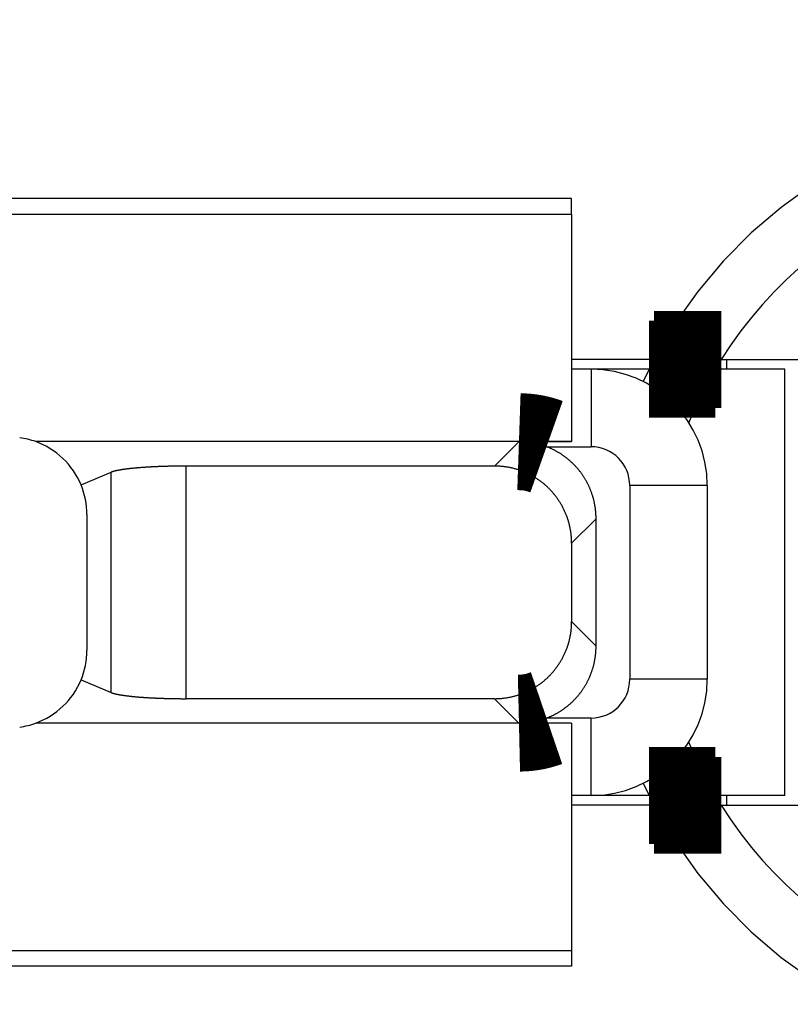
# Model space of a CAD drawing. Extents: x -193 to 193, y -134 to 134.
# Drawn here: x -51 to -49, y -5 to -2 of the extents above; entities that cross this region are included whole.
import ezdxf

# ---------------------------------------------------------------- set-up
doc = ezdxf.new("R2010")
doc.units = 0
doc.header["$LTSCALE"] = 0.25
doc.linetypes.add('PHANTOM', pattern=[63.50000000000001, 31.75, -6.35, 6.35, -6.35, 6.35, -6.35])
doc.layers.get('0').update_dxf_attribs({"linetype": 'CONTINUOUS'})

# ---------------------------------------------------------------- blocks, each defined once
blk = doc.blocks.new('DC_GROUP_19')
at = {"color": 7, "linetype": 'CONTINUOUS'}
for p, q in [((-49.18062134210001, -3.291479489199986), (-49.24559229100001, -3.420168805299994)), ((-49.24559229100001, -3.420168805299994), (-49.24916289360002, -3.428698079699984))]:
    blk.add_line(p, q, dxfattribs=at)
blk = doc.blocks.new('DC_GROUP_20')
at = {"color": 7, "linetype": 'CONTINUOUS'}
for p, q in [((-49.24916289360002, -4.254260898699982), (-49.24559229100001, -4.262790173099972)), ((-49.24559229100001, -4.262790173099972), (-49.18062134210001, -4.39147948919998))]:
    blk.add_line(p, q, dxfattribs=at)

msp = doc.modelspace()

# ---------------------------------------------------------------- linework, layer by layer
at = {"color": 7, "linetype": 'CONTINUOUS'}
for p, q in [((-49.55115913200001, -2.851479489199988), (-51.80115913200001, -2.851479489199988)), ((-49.55115913200001, -2.89147948919998), (-49.55115913200001, -2.851479489199988)), ((-51.55115913200001, -2.89147948919998), (-49.55115913200001, -2.89147948919998)), ((-49.55115913200001, -2.89147948919998), (-49.55115913200001, -3.478416947999989)), ((-49.3384840068, -3.266479822499974), (-49.55115913200001, -3.266479822499974)), ((-49.16536664860001, -3.266479822499974), (-48.85115913200002, -3.266479822499974)), ((-49.151159132, -3.291479489199986), (-49.151159132, -3.266479822499974)), ((-49.501159132, -3.29147982249998), (-49.55115913200001, -3.29147982249998)), ((-49.3513409352, -3.291479489199986), (-49.501159132, -3.291479489199986)), ((-49.001159132, -3.291479489199986), (-49.18062134210001, -3.291479489199986)), ((-49.001159132, -4.39147948919998), (-49.001159132, -3.291479489199986)), ((-49.55115913200001, -3.478416947999989), (-50.93338285300001, -3.478416947999989)), ((-49.55115913200001, -3.478461526899991), (-49.68704554890002, -3.478461526899991)), ((-49.7500635111, -3.541479489199986), (-50.54500385080001, -3.541479489199986)), ((-50.81642715290002, -3.589940117899999), (-50.73903235080002, -3.557402031999999)), ((-49.20115913200002, -3.591479822499991), (-49.20115913200002, -4.091479155799988)), ((-50.80115913200001, -3.666582768499978), (-50.80115913200001, -4.016376209799972)), ((-49.4880965909, -4.005637651299992), (-49.4880965909, -3.677321327099975)), ((-49.55115913200001, -3.740383868299972), (-49.55115913200001, -3.942575110099995)), ((-50.81642715290002, -4.09301886039998), (-50.73903235080002, -4.125556946399996)), ((-49.7500635111, -4.14147948919998), (-50.54500385080001, -4.14147948919998)), ((-49.55115913200001, -4.20454203029999), (-50.93338285300001, -4.20454203029999)), ((-49.55115913200001, -4.204497451499975), (-49.68704554890002, -4.204497451499975)), ((-49.55115913200001, -4.20454203029999), (-49.55115913200001, -4.791479489199986)), ((-49.501159132, -4.391479155799999), (-49.55115913200001, -4.391479155799999)), ((-49.3513409352, -4.39147948919998), (-49.501159132, -4.39147948919998)), ((-49.001159132, -4.39147948919998), (-49.18062134210001, -4.39147948919998)), ((-49.151159132, -4.416479155799976), (-49.151159132, -4.39147948919998)), ((-49.3384840068, -4.416479155799976), (-49.55115913200001, -4.416479155799976)), ((-49.16536664860001, -4.416479155799976), (-48.85115913200002, -4.416479155799976)), ((-51.55115913200001, -4.791479489199986), (-49.55115913200001, -4.791479489199986)), ((-49.55115913200001, -4.791479489199986), (-49.55115913200001, -4.831479489199978)), ((-49.55115913200001, -4.831479489199978), (-51.80115913200001, -4.831479489199978))]:
    msp.add_line(p, q, dxfattribs=at)
at = {"color": 8, "linetype": 'PHANTOM'}
for p, q in [((-49.501159132, -3.29147982249998), (-49.501159132, -3.491479822499997)), ((-49.3513409352, -3.291479489199986), (-49.36668471730002, -3.323307057699992)), ((-49.68704554890002, -3.478461526899991), (-49.7500635111, -3.541479489199986)), ((-49.61585073969999, -3.491479822499997), (-49.501159132, -3.491479822499997)), ((-50.54500385080001, -4.14147948919998), (-50.54500385080001, -3.541479489199986)), ((-50.73903235080002, -4.125556946399996), (-50.73903235080002, -3.557402031999999)), ((-49.20115913200002, -3.591479822499991), (-49.401159132, -3.591479822499991)), ((-49.401159132, -3.591479822499991), (-49.401159132, -4.091479155799988)), ((-49.4880965909, -3.677321327099975), (-49.55115913200001, -3.740383868299972)), ((-49.4880965909, -4.005637651299992), (-49.55115913200001, -3.942575110099995)), ((-49.20115913200002, -4.091479155799988), (-49.401159132, -4.091479155799988)), ((-49.68704554890002, -4.204497451499975), (-49.7500635111, -4.14147948919998)), ((-49.501159132, -4.191479155799982), (-49.61585073969999, -4.191479155799982)), ((-49.501159132, -4.391479155799999), (-49.501159132, -4.191479155799982)), ((-49.36668471730002, -4.359651920599987), (-49.3513409352, -4.39147948919998))]:
    msp.add_line(p, q, dxfattribs=at)
at = {"color": 7, "linetype": 'CONTINUOUS', "const_width": 0.25}
for points in [[(-49.1653666486076, -3.266479822516573), (-49.16604232066733, -3.266479822516573), (-49.16672530906841, -3.266479822516573), (-49.16742293015224, -3.266479822516573), (-49.16814250026019, -3.266479822516573), (-49.16889133573362, -3.266479822516573), (-49.16967675291388, -3.266479822516572), (-49.1705060681424, -3.266479822516573), (-49.1713865977605, -3.266479822516572), (-49.17232565810956, -3.266479822516573), (-49.17333056553095, -3.266479822516573), (-49.17440863636606, -3.266479822516573), (-49.17556718695624, -3.266479822516573), (-49.17681353364285, -3.266479822516573), (-49.17815499276728, -3.266479822516572), (-49.17959888067091, -3.266479822516573), (-49.18115251369508, -3.266479822516573), (-49.18282320818118, -3.266479822516573), (-49.184618270832, -3.266479822516573), (-49.18654172200529, -3.266479822516573), (-49.18858951770628, -3.266479822516573), (-49.19075639948475, -3.266479822516573), (-49.19303710889053, -3.266479822516573), (-49.19542638747342, -3.266479822516573), (-49.19791897678326, -3.266479822516573), (-49.20050961836981, -3.266479822516572), (-49.20319305378298, -3.266479822516573), (-49.2059640245725, -3.266479822516573), (-49.20881727228822, -3.266479822516573), (-49.21174753847993, -3.266479822516572), (-49.21474956469751, -3.266479822516573), (-49.21781809249069, -3.266479822516573), (-49.22094786340934, -3.266479822516572), (-49.22413361900324, -3.266479822516573), (-49.22737010082223, -3.266479822516573), (-49.2306520504161, -3.266479822516572), (-49.23397422298175, -3.266479822516573), (-49.23733283760039, -3.266479822516573), (-49.24072686082898, -3.266479822516572), (-49.24415556194592, -3.266479822516573), (-49.24761821022961, -3.266479822516573), (-49.25111407495841, -3.266479822516573), (-49.25464242541073, -3.266479822516573), (-49.25820253086498, -3.266479822516573), (-49.26179366059955, -3.266479822516573), (-49.2654150838928, -3.266479822516573), (-49.26906607002316, -3.266479822516573), (-49.272745888269, -3.266479822516572), (-49.27645380790874, -3.266479822516573), (-49.28018909822075, -3.266479822516573), (-49.28395102803862, -3.266479822516573), (-49.28773859836315, -3.266479822516573), (-49.2915500892314, -3.266479822516572), (-49.29538366060154, -3.266479822516573), (-49.29923747243177, -3.266479822516573), (-49.30310968468024, -3.266479822516573), (-49.30699845730515, -3.266479822516573), (-49.31090195026464, -3.266479822516572), (-49.31481832351692, -3.266479822516572), (-49.31874573702015, -3.266479822516573), (-49.32268235073251, -3.266479822516573), (-49.32662632461216, -3.266479822516573), (-49.33057581861729, -3.266479822516573), (-49.33452899270608, -3.266479822516573), (-49.33848400683669, -3.266479822516573)], [(-49.1806213421464, -3.291479489183189), (-49.18127347353305, -3.291479489183189), (-49.18193280301549, -3.291479489183188), (-49.18260652868963, -3.291479489183189), (-49.1833018486512, -3.291479489183189), (-49.18402596099609, -3.291479489183189), (-49.18478606382008, -3.291479489183189), (-49.18558935521901, -3.291479489183189), (-49.18644303328869, -3.291479489183188), (-49.18735429612497, -3.291479489183189), (-49.18833034182365, -3.291479489183189), (-49.18937836848055, -3.291479489183189), (-49.19050557419152, -3.29147948918319), (-49.19171915705234, -3.291479489183188), (-49.19302631515888, -3.291479489183189), (-49.19443424660695, -3.291479489183188), (-49.19595014949233, -3.291479489183188), (-49.1975812219109, -3.291479489183189), (-49.19933465360251, -3.291479489183189), (-49.20121447945268, -3.291479489183189), (-49.20321685075631, -3.29147948918319), (-49.20533670757401, -3.291479489183188), (-49.20756898996647, -3.291479489183189), (-49.20990863799433, -3.291479489183189), (-49.21235059171822, -3.291479489183188), (-49.21488979119885, -3.291479489183189), (-49.21752117649683, -3.291479489183189), (-49.22023968767282, -3.291479489183189), (-49.22304026478747, -3.291479489183189), (-49.22591784790144, -3.291479489183189), (-49.2288673770754, -3.291479489183189), (-49.23188379236997, -3.291479489183189), (-49.23496203384582, -3.291479489183189), (-49.23809704156361, -3.291479489183189), (-49.24128375558399, -3.291479489183189), (-49.2445171159676, -3.291479489183189), (-49.24779207488164, -3.291479489183189), (-49.25110494720314, -3.291479489183189), (-49.25445464114253, -3.291479489183188), (-49.25784035556784, -3.291479489183188), (-49.26126128934717, -3.291479489183189), (-49.26471664134851, -3.291479489183189), (-49.26820561043995, -3.291479489183189), (-49.27172739548951, -3.291479489183189), (-49.27528119536527, -3.291479489183189), (-49.27886620893524, -3.291479489183189), (-49.28248163506749, -3.291479489183188), (-49.28612667263007, -3.291479489183189), (-49.28980052049103, -3.291479489183189), (-49.2935023775184, -3.291479489183188), (-49.29723144217014, -3.291479489183188), (-49.30098665480518, -3.291479489183189), (-49.30476625658537, -3.291479489183188), (-49.30856837142268, -3.291479489183188), (-49.31239112322896, -3.291479489183189), (-49.31623263591616, -3.291479489183189), (-49.32009103339615, -3.291479489183189), (-49.32396443958088, -3.291479489183189), (-49.32785097838223, -3.291479489183189), (-49.33174877371214, -3.291479489183189), (-49.33565594948249, -3.291479489183189), (-49.33957062960519, -3.291479489183189), (-49.34349093799217, -3.291479489183189), (-49.34741499855534, -3.291479489183188), (-49.35134093520659, -3.291479489183189)], [(-49.68704554885122, -3.478461526911673), (-49.68590790507562, -3.478500255585831), (-49.684770300549, -3.478539375064475), (-49.68363277452037, -3.478579276152089), (-49.68249536623866, -3.47862034965316), (-49.68135811495291, -3.478662986372171), (-49.68022105991208, -3.478707577113608), (-49.67908424036516, -3.478754512681956), (-49.67794769556112, -3.4788041838817), (-49.67681146474896, -3.478856981517326), (-49.67567558717767, -3.478913296393318), (-49.67454010209623, -3.478973519314162), (-49.6734050487536, -3.479038041084342), (-49.67227046639879, -3.479107252508344), (-49.67113639428079, -3.479181544390653), (-49.67000287164857, -3.479261307535753), (-49.6688699377511, -3.479346932748132), (-49.6677376318374, -3.479438810832272), (-49.66660599315644, -3.479537332592659), (-49.66547506095719, -3.47964288883378), (-49.66434487448866, -3.479755870360117), (-49.66321547299979, -3.479876667976157), (-49.66208689568907, -3.480005670955865), (-49.66095917540796, -3.480143076351641), (-49.65983233255432, -3.480288704051544), (-49.65870638607726, -3.480442330068876), (-49.65758135492596, -3.48060373041694), (-49.65645725804955, -3.48077268110904), (-49.65533411439718, -3.480948958158479), (-49.65421194291798, -3.48113233757856), (-49.65309076256111, -3.481322595382586), (-49.65197059227572, -3.481519507583862), (-49.65085145101094, -3.481722850195689), (-49.64973335771592, -3.481932399231369), (-49.6486163313398, -3.482147930704208), (-49.64750039083175, -3.482369220627508), (-49.64638555519816, -3.48259604533221), (-49.64527186305683, -3.482828289914586), (-49.64415940118728, -3.483066106577404), (-49.6430482636282, -3.483309687783051), (-49.64193854441827, -3.48355922599391), (-49.6408303375962, -3.48381491367237), (-49.63972373720065, -3.484076943280814), (-49.63861883727034, -3.484345507281629), (-49.63751573184393, -3.4846207981372), (-49.63641451496014, -3.484903008309912), (-49.63531528065763, -3.485192330262153), (-49.63421812297511, -3.485488956456306), (-49.63312313595126, -3.485793079354758), (-49.63203041362476, -3.486104891419894), (-49.63094005001116, -3.486424585047893), (-49.62985208295446, -3.486752192158574), (-49.62876637349245, -3.487087239553671), (-49.62768274796398, -3.487429154903612), (-49.62660103270794, -3.487777365878828), (-49.62552105406318, -3.488131300149748), (-49.6244426383686, -3.488490385386802), (-49.62336561196302, -3.488854049260417), (-49.62228980118537, -3.489221719441026), (-49.62121503237449, -3.489592823599057), (-49.62014113186926, -3.48996678940494), (-49.61906792600854, -3.490343044529102), (-49.61799524113121, -3.490721016641976), (-49.61692290357614, -3.491100133413989), (-49.6158507396822, -3.491479822515572)], [(-49.61585073967962, -4.191479155849891), (-49.61692818723211, -4.191846480807714), (-49.618005737935, -4.192213420195464), (-49.61908349493871, -4.192579588443063), (-49.62016156139363, -4.192944599980437), (-49.62124004045019, -4.193308069237514), (-49.62231903525876, -4.193669610644219), (-49.62339864896978, -4.194028838630475), (-49.62447898473363, -4.19438536762621), (-49.62556014570072, -4.194738812061351), (-49.62664223502149, -4.195088786365822), (-49.62772535584629, -4.195434904969548), (-49.62880961132555, -4.195776782302456), (-49.62989510460971, -4.196114032794472), (-49.63098193884914, -4.196446270875521), (-49.63207021719423, -4.196773110975529), (-49.63316004279541, -4.197094167524419), (-49.63425151880309, -4.197409054952121), (-49.63534474836766, -4.197717387688559), (-49.63643983463955, -4.19801878016366), (-49.63753688076913, -4.198312846807347), (-49.63863598990682, -4.198599202049547), (-49.63973726471351, -4.198877461760742), (-49.64084074450049, -4.199147428233879), (-49.64194634326583, -4.199409272528317), (-49.64305396028668, -4.199663209023505), (-49.64416349484018, -4.199909452098904), (-49.6452748462035, -4.200148216133967), (-49.64638791365378, -4.200379715508148), (-49.64750259646819, -4.200604164600904), (-49.64861879392385, -4.200821777791689), (-49.64973640529793, -4.201032769459959), (-49.65085532986758, -4.201237353985167), (-49.65197546690996, -4.201435745746773), (-49.65309671570219, -4.201628159124226), (-49.65421897552147, -4.201814808496986), (-49.655342145705, -4.201995907936948), (-49.65646614677664, -4.202171563092213), (-49.65759095156424, -4.202341611941405), (-49.65871654082498, -4.202505851884134), (-49.65984289531608, -4.202664080320008), (-49.66096999579474, -4.202816094648631), (-49.66209782301819, -4.202961692269614), (-49.6632263577436, -4.203100670582563), (-49.6643555807282, -4.203232826987086), (-49.66548547272916, -4.203357958882786), (-49.6666160145037, -4.203475863669274), (-49.66774718680904, -4.203586338746157), (-49.66887897040237, -4.203689181513041), (-49.67001134604089, -4.203784189369535), (-49.67114429447993, -4.203871159788436), (-49.67227779221817, -4.203950056165487), (-49.67341180243319, -4.204021361151863), (-49.67454628570366, -4.204085658700693), (-49.67568120260829, -4.204143532765103), (-49.67681651372582, -4.204195567298227), (-49.67795217963494, -4.204242346253189), (-49.67908816091438, -4.204284453583121), (-49.68022441814283, -4.204322473241149), (-49.68136091189901, -4.204356989180404), (-49.68249760276164, -4.204388585354015), (-49.68363445130942, -4.20441784571511), (-49.68477141812107, -4.204445354216817), (-49.68590846377531, -4.204471694812266), (-49.68704554885082, -4.204497451454586)], [(-49.1806213421464, -4.391479489183297), (-49.18127347353303, -4.391479489183297), (-49.18193280301551, -4.391479489183297), (-49.18260652868962, -4.391479489183297), (-49.1833018486512, -4.391479489183298), (-49.18402596099608, -4.391479489183297), (-49.18478606382007, -4.391479489183297), (-49.185589355219, -4.391479489183298), (-49.1864430332887, -4.391479489183298), (-49.18735429612497, -4.391479489183297), (-49.18833034182364, -4.391479489183297), (-49.18937836848055, -4.391479489183297), (-49.1905055741915, -4.391479489183297), (-49.19171915705234, -4.391479489183296), (-49.19302631515887, -4.391479489183297), (-49.19443424660692, -4.391479489183297), (-49.19595014949232, -4.391479489183296), (-49.19758122191088, -4.391479489183297), (-49.19933465360248, -4.391479489183298), (-49.20121447945266, -4.391479489183297), (-49.20321685075628, -4.391479489183297), (-49.20533670757398, -4.391479489183297), (-49.20756898996644, -4.391479489183297), (-49.20990863799427, -4.391479489183296), (-49.2123505917182, -4.391479489183298), (-49.21488979119881, -4.391479489183297), (-49.21752117649678, -4.391479489183296), (-49.22023968767277, -4.391479489183298), (-49.22304026478742, -4.391479489183297), (-49.22591784790139, -4.391479489183296), (-49.22886737707535, -4.391479489183297), (-49.23188379236993, -4.391479489183297), (-49.23496203384579, -4.391479489183298), (-49.23809704156356, -4.391479489183297), (-49.24128375558395, -4.391479489183297), (-49.24451711596757, -4.391479489183298), (-49.24779207488162, -4.391479489183298), (-49.25110494720311, -4.391479489183297), (-49.2544546411425, -4.391479489183297), (-49.25784035556783, -4.391479489183297), (-49.26126128934714, -4.391479489183297), (-49.26471664134849, -4.391479489183297), (-49.26820561043994, -4.391479489183298), (-49.27172739548949, -4.391479489183297), (-49.27528119536524, -4.391479489183295), (-49.27886620893523, -4.391479489183297), (-49.28248163506748, -4.391479489183297), (-49.28612667263006, -4.391479489183297), (-49.28980052049102, -4.391479489183297), (-49.29350237751839, -4.391479489183297), (-49.29723144217014, -4.391479489183298), (-49.30098665480518, -4.391479489183298), (-49.30476625658537, -4.391479489183297), (-49.30856837142267, -4.391479489183297), (-49.31239112322896, -4.391479489183298), (-49.31623263591615, -4.391479489183298), (-49.32009103339615, -4.391479489183296), (-49.32396443958088, -4.391479489183297), (-49.32785097838223, -4.391479489183297), (-49.33174877371214, -4.391479489183297), (-49.33565594948249, -4.391479489183297), (-49.33957062960519, -4.391479489183297), (-49.34349093799217, -4.391479489183297), (-49.34741499855534, -4.391479489183297), (-49.35134093520659, -4.391479489183297)], [(-49.1653666486076, -4.416479155849885), (-49.16604232066732, -4.416479155849886), (-49.16672530906841, -4.416479155849885), (-49.16742293015223, -4.416479155849884), (-49.16814250026017, -4.416479155849885), (-49.1688913357336, -4.416479155849885), (-49.16967675291389, -4.416479155849885), (-49.17050606814237, -4.416479155849885), (-49.17138659776047, -4.416479155849886), (-49.17232565810952, -4.416479155849884), (-49.17333056553093, -4.416479155849885), (-49.17440863636601, -4.416479155849885), (-49.17556718695619, -4.416479155849885), (-49.1768135336428, -4.416479155849886), (-49.17815499276723, -4.416479155849885), (-49.17959888067085, -4.416479155849886), (-49.18115251369503, -4.416479155849886), (-49.18282320818113, -4.416479155849886), (-49.18461827083194, -4.416479155849886), (-49.18654172200523, -4.416479155849885), (-49.18858951770621, -4.416479155849884), (-49.19075639948467, -4.416479155849884), (-49.19303710889046, -4.416479155849886), (-49.19542638747337, -4.416479155849885), (-49.1979189767832, -4.416479155849885), (-49.20050961836978, -4.416479155849885), (-49.20319305378293, -4.416479155849885), (-49.20596402457245, -4.416479155849885), (-49.20881727228818, -4.416479155849886), (-49.21174753847992, -4.416479155849886), (-49.21474956469747, -4.416479155849886), (-49.21781809249066, -4.416479155849884), (-49.22094786340931, -4.416479155849885), (-49.2241336190032, -4.416479155849884), (-49.22737010082221, -4.416479155849885), (-49.2306520504161, -4.416479155849885), (-49.23397422298172, -4.416479155849884), (-49.23733283760038, -4.416479155849884), (-49.24072686082898, -4.416479155849885), (-49.24415556194592, -4.416479155849886), (-49.2476182102296, -4.416479155849885), (-49.2511140749584, -4.416479155849885), (-49.25464242541073, -4.416479155849886), (-49.25820253086498, -4.416479155849885), (-49.26179366059954, -4.416479155849886), (-49.2654150838928, -4.416479155849885), (-49.26906607002316, -4.416479155849886), (-49.27274588826901, -4.416479155849886), (-49.27645380790874, -4.416479155849886), (-49.28018909822075, -4.416479155849885), (-49.2839510280386, -4.416479155849885), (-49.28773859836314, -4.416479155849886), (-49.29155008923139, -4.416479155849885), (-49.29538366060154, -4.416479155849885), (-49.29923747243177, -4.416479155849885), (-49.30310968468024, -4.416479155849885), (-49.30699845730514, -4.416479155849885), (-49.31090195026465, -4.416479155849886), (-49.31481832351692, -4.416479155849885), (-49.31874573702015, -4.416479155849886), (-49.32268235073251, -4.416479155849885), (-49.32662632461216, -4.416479155849885), (-49.33057581861729, -4.416479155849885), (-49.33452899270608, -4.416479155849885), (-49.33848400683669, -4.416479155849885)]]:
    msp.add_lwpolyline(points, dxfattribs=at)
at = {"color": 7, "linetype": 'CONTINUOUS', "flags": 128}
for points in [[(-49.48809659088507, -3.677321327063197), (-49.48810299883804, -3.675716108579832), (-49.48812222228857, -3.674111132423772), (-49.48815426001155, -3.672506500877732), (-49.48819910996528, -3.670902316202465), (-49.48825676929154, -3.669298680630248), (-49.48832723431578, -3.667695696358362), (-49.48841050054737, -3.666093465542582), (-49.4885065626799, -3.664492090290668), (-49.48861541459145, -3.662891672655855), (-49.48873704934506, -3.661292314630349), (-49.48887145918913, -3.659694118138831), (-49.48901863555793, -3.65809718503196), (-49.48917856907211, -3.656501617079877), (-49.48935124953938, -3.654907515965729), (-49.48953666595504, -3.65331498327918), (-49.4897348065028, -3.651724120509943), (-49.48994565855546, -3.650135029041306), (-49.49016920867574, -3.648547810143679), (-49.49040544261712, -3.646962564968133), (-49.49065434532476, -3.645379394539959), (-49.49091590093648, -3.643798399752224), (-49.49119009278372, -3.642219681359347), (-49.49147690339266, -3.640643339970678), (-49.49177631448528, -3.639069476044078), (-49.49208830698057, -3.637498189879529), (-49.49241286099571, -3.635929581612734), (-49.49274995584737, -3.634363751208736), (-49.49309957005299, -3.632800798455551), (-49.49346168133219, -3.631240822957806), (-49.49383626660817, -3.629683924130393), (-49.49422330200917, -3.62813020119213), (-49.49462276286999, -3.626579753159442), (-49.49503462373362, -3.62503267884005), (-49.49545885835276, -3.623489076826672), (-49.49589543969159, -3.621949045490741), (-49.49634433992744, -3.620412682976137), (-49.49680553045256, -3.618880087192931), (-49.49727898187599, -3.617351355811145), (-49.49776466402537, -3.615826586254532), (-49.49826254594891, -3.614305875694359), (-49.49877259591734, -3.612789321043223), (-49.49929478142596, -3.611277018948869), (-49.49982906919666, -3.609769065788034), (-49.50037542518008, -3.608265557660304), (-49.50093381455778, -3.60676659038199), (-49.50150420174446, -3.60527225948002), (-49.50208655039018, -3.603782660185854), (-49.50268082338275, -3.602297887429414), (-49.50328698285004, -3.600818035833033), (-49.50390499016243, -3.599343199705426), (-49.50453480593522, -3.597873473035681), (-49.50517639003123, -3.596408949487266), (-49.50582970156325, -3.594949722392065), (-49.50649469889673, -3.593495884744422), (-49.50717133965238, -3.592047529195224), (-49.50785958070892, -3.590604748045991), (-49.50855937820576, -3.589167633242994), (-49.50927068754587, -3.587736276371397), (-49.50999346339859, -3.58631076864942), (-49.51072765970248, -3.584891200922524), (-49.51147322966832, -3.583477663657625), (-49.51223012578206, -3.582070246937325), (-49.51299829980786, -3.580669040454174), (-49.51377770279113, -3.579274133504953), (-49.51456828506171, -3.577885614984983), (-49.51536999623696, -3.576503573382459), (-49.51618278522503, -3.575128096772813), (-49.51700660022813, -3.5737592728131), (-49.51784138874574, -3.572397188736411), (-49.51868709757807, -3.571041931346313), (-49.51954367282934, -3.569693587011322), (-49.52041105991132, -3.568352241659393), (-49.52128920354674, -3.567017980772447), (-49.5221780477728, -3.565690889380922), (-49.52307753594482, -3.564371052058355), (-49.52398761073977, -3.563058552915994), (-49.52490821415994, -3.561753475597432), (-49.52583928753667, -3.560455903273286), (-49.52678077153405, -3.559165918635884), (-49.52773260615272, -3.557883603894008), (-49.5286947307337, -3.556609040767646), (-49.52966708396224, -3.555342310482788), (-49.53064960387172, -3.55408349376625), (-49.53164222784763, -3.552832670840526), (-49.53264489263153, -3.551589921418679), (-49.53365753432512, -3.55035532469926), (-49.53468008839425, -3.54912895936126), (-49.5357124896731, -3.547910903559096), (-49.53675467236829, -3.546701234917632), (-49.53780657006308, -3.545500030527229), (-49.53886811572161, -3.544307366938837), (-49.53993924169319, -3.543123320159111), (-49.54101987971655, -3.54194796564557), (-49.54210996092427, -3.540781378301789), (-49.54320941584711, -3.539623632472625), (-49.54431817441846, -3.538474801939475), (-49.54543616597881, -3.537334959915582), (-49.54656331928024, -3.536204179041362), (-49.54769956249095, -3.535082531379779), (-49.5488448231999, -3.533970088411751), (-49.54999902842133, -3.532866921031594), (-49.55116210459948, -3.531773099542505), (-49.55233397761325, -3.530688693652082), (-49.55351457278095, -3.529613772467879), (-49.55470381486501, -3.528548404493008), (-49.55590162807684, -3.527492657621765), (-49.55710793608159, -3.526446599135309), (-49.55832266200308, -3.525410295697375), (-49.55954572842864, -3.524383813350021), (-49.5607770574141, -3.523367217509422), (-49.56201657048871, -3.522360572961702), (-49.56326418866016, -3.521363943858802), (-49.56451983241964, -3.520377393714396), (-49.56578342174685, -3.519400985399839), (-49.56705487611515, -3.518434781140165), (-49.56833411449666, -3.517478842510116), (-49.56962105536744, -3.516533230430224), (-49.5709156167127, -3.515598005162923), (-49.57221771603198, -3.514673226308712), (-49.57352727034445, -3.513758952802356), (-49.57484419619419, -3.51285524290913), (-49.5761684096555, -3.511962154221105), (-49.57749982633824, -3.511079743653479), (-49.57883836139323, -3.510208067440951), (-49.58018392951765, -3.509347181134133), (-49.58153644496047, -3.508497139596014), (-49.58289582152791, -3.507657996998462), (-49.58426197258895, -3.506829806818772), (-49.58563481108084, -3.50601262183626), (-49.58701424951464, -3.505206494128892), (-49.58840019998082, -3.504411475069976), (-49.58979257415484, -3.503627615324878), (-49.5911912833028, -3.502854964847803), (-49.59259623828706, -3.502093572878601), (-49.59400734957196, -3.501343487939637), (-49.59542452722949, -3.500604757832697), (-49.59684768094506, -3.499877429635936), (-49.59827672002323, -3.499161549700888), (-49.59971155339348, -3.498457163649503), (-49.60115208961604, -3.497764316371244), (-49.6025982368877, -3.497083052020226), (-49.60404990304768, -3.4964134140124), (-49.60550699558348, -3.49575544502279), (-49.60696942163678, -3.495109186982769), (-49.60843708800936, -3.494474681077388), (-49.60990990116907, -3.493851967742756), (-49.61138776725574, -3.493241086663455), (-49.61287059208717, -3.492642076770017), (-49.61435828116518, -3.492054976236442), (-49.61585073968158, -3.491479822477763)], [(-50.54500385079999, -3.541479489139988), (-50.54677158466757, -3.541480310252127), (-50.5485391804334, -3.541482773524397), (-50.55030650000656, -3.541486878764357), (-50.55207340531766, -3.541492625651292), (-50.55383975832969, -3.541500013736234), (-50.55560542104882, -3.541509042442), (-50.55737025553509, -3.541519711063234), (-50.55913412391328, -3.541532018766465), (-50.56089688838365, -3.541545964590171), (-50.56265841123269, -3.541561547444854), (-50.56441855484388, -3.541578766113125), (-50.56617718170848, -3.5415976192498), (-50.5679341544362, -3.541618105382005), (-50.56968933576602, -3.541640222909288), (-50.57144258857685, -3.541663970103748), (-50.57319377589827, -3.541689345110171), (-50.57494276092121, -3.541716345946167), (-50.57668940700867, -3.541744970502335), (-50.57843357770637, -3.541775216542422), (-50.5801751367534, -3.541807081703498), (-50.5819139480929, -3.541840563496142), (-50.58364987588267, -3.541875659304635), (-50.58538278450578, -3.541912366387167), (-50.58711253858117, -3.541950681876048), (-50.5888390029742, -3.541990602777934), (-50.59056204280729, -3.542032125974061), (-50.59228152347033, -3.542075248220486), (-50.59399731063132, -3.542119966148345), (-50.59570927024676, -3.542166276264112), (-50.59741726857224, -3.542214174949875), (-50.59912117217274, -3.542263658463614), (-50.60082084793321, -3.5423147229395), (-50.60251616306883, -3.542367364388193), (-50.60420698513548, -3.542421578697152), (-50.60589318204006, -3.542477361630961), (-50.60757462205079, -3.542534708831656), (-50.60925117380753, -3.542593615819067), (-50.610922706332, -3.542654077991167), (-50.61258908903808, -3.542716090624435), (-50.61425019174194, -3.54277964887422), (-50.61590588467225, -3.542844747775122), (-50.61755603848032, -3.542911382241382), (-50.6192005242502, -3.542979547067275), (-50.62083921350872, -3.543049236927518), (-50.62247197823559, -3.54312044637769), (-50.62409869087335, -3.54319316985465), (-50.62571922433735, -3.543267401676981), (-50.62733345202566, -3.543343136045423), (-50.62894124782902, -3.543420367043336), (-50.63054248614062, -3.543499088637156), (-50.63213704186597, -3.543579294676868), (-50.63372479043261, -3.543660978896487), (-50.63530560779993, -3.54374413491455), (-50.63687937046877, -3.543828756234606), (-50.63844595549112, -3.543914836245735), (-50.64000524047972, -3.544002368223056), (-50.64155710361762, -3.544091345328256), (-50.64310142366767, -3.544181760610122), (-50.64463807998204, -3.544273607005088), (-50.64616695251158, -3.544366877337781), (-50.64768792181528, -3.544461564321588), (-50.64920086906955, -3.544557660559221), (-50.65070567607747, -3.544655158543295), (-50.65220222527812, -3.544754050656917), (-50.65369039975569, -3.544854329174278), (-50.65517008324862, -3.544955986261261), (-50.65664116015871, -3.545059013976046), (-50.65810351556012, -3.545163404269739), (-50.6595570352084, -3.545269148986992), (-50.66100160554936, -3.545376239866648), (-50.66243711372794, -3.545484668542382), (-50.66386344759709, -3.545594426543355), (-50.66528049572648, -3.545705505294877), (-50.66668814741118, -3.545817896119076), (-50.66808629268039, -3.545931590235576), (-50.66947482230595, -3.546046578762182), (-50.67085362781094, -3.546162852715578), (-50.67222260147811, -3.546280403012022), (-50.67358163635829, -3.546399220468063), (-50.6749306262788, -3.546519295801253), (-50.67626946585168, -3.546640619630875), (-50.67759805048195, -3.546763182478673), (-50.67891627637582, -3.546886974769597), (-50.68022404054871, -3.547011986832548), (-50.68152124083338, -3.547138208901132), (-50.68280777588788, -3.547265631114428), (-50.68408354520346, -3.547394243517752), (-50.6853484491124, -3.547524036063441), (-50.68660238879589, -3.547654998611633), (-50.68784526629162, -3.547787120931064), (-50.68907698450153, -3.547920392699861), (-50.69029744719935, -3.548054803506353), (-50.69150655903815, -3.548190342849885), (-50.69270422555776, -3.548327000141635), (-50.69389035319215, -3.548464764705442), (-50.69506484927675, -3.548603625778644), (-50.69622762205572, -3.548743572512913), (-50.69737858068905, -3.548884593975105), (-50.6985176352597, -3.549026679148118), (-50.69964469678062, -3.549169816931744), (-50.70075967720173, -3.549313996143545), (-50.70186248941673, -3.549459205519722), (-50.70295304726994, -3.549605433715996), (-50.70403126556308, -3.549752669308492), (-50.70509706006185, -3.549900900794636), (-50.70615034750252, -3.550050116594051), (-50.70719104559851, -3.55020030504946), (-50.70821907304673, -3.550351454427602), (-50.70923434953397, -3.550503552920142), (-50.71023679574318, -3.550656588644598), (-50.71122633335964, -3.550810549645268), (-50.71220288507711, -3.550965423894164), (-50.71316637460387, -3.551121199291952), (-50.71411672666862, -3.551277863668898), (-50.71505386702646, -3.551435404785815), (-50.71597772246459, -3.551593810335025), (-50.71688822080811, -3.551753067941315), (-50.7177852909256, -3.551913165162907), (-50.71866886273472, -3.552074089492431), (-50.71953886720766, -3.552235828357897), (-50.72039523637653, -3.552398369123683), (-50.72123790333869, -3.55256169909152), (-50.72206680226196, -3.552725805501481), (-50.72288186838977, -3.552890675532983), (-50.72368303804622, -3.553056296305786), (-50.72447024864105, -3.553222654880997), (-50.72524343867454, -3.553389738262087), (-50.72600254774229, -3.5535575333959), (-50.72674751653997, -3.553726027173675), (-50.72747828686794, -3.553895206432072), (-50.72819480163578, -3.554065057954197), (-50.72889700486678, -3.554235568470638), (-50.7295848417023, -3.554406724660501), (-50.73025825840604, -3.554578513152445), (-50.73091720236827, -3.554750920525736), (-50.73156162210991, -3.55492393331129), (-50.73219146728656, -3.555097537992723), (-50.73280668869247, -3.555271721007413), (-50.73340723826431, -3.555446468747556), (-50.73399306908498, -3.555621767561229), (-50.73456413538728, -3.555797603753457), (-50.73512039255746, -3.555973963587283), (-50.73566179713868, -3.556150833284843), (-50.73618830683449, -3.556328199028437), (-50.73669988051203, -3.556506046961617), (-50.73719647820536, -3.55668436319026), (-50.73767806111844, -3.556863133783661), (-50.73814459162831, -3.557042344775617), (-50.73859603328791, -3.557221982165521), (-50.73903235082899, -3.557402031919451)], [(-49.55115913208507, -3.740383868263109), (-49.55117000575088, -3.738292866782969), (-49.55120262557235, -3.736202329041479), (-49.55125698802196, -3.734112481111453), (-49.5513330872209, -3.73202354899111), (-49.55143091493971, -3.72993575857963), (-49.55155046059922, -3.72784933565273), (-49.55169171127164, -3.725764505838244), (-49.55185465168199, -3.723681494591727), (-49.55203926420971, -3.72160052717207), (-49.55224552889064, -3.719521828617143), (-49.55247342341912, -3.717445623719461), (-49.55272292315039, -3.71537213700187), (-49.55299400110331, -3.71330159269327), (-49.55328662796325, -3.711234214704368), (-49.55360077208525, -3.709170226603458), (-49.55393639949745, -3.707109851592252), (-49.55429347390476, -3.705053312481736), (-49.55467195669283, -3.703000831668081), (-49.55507180693213, -3.700952631108586), (-49.55549298138249, -3.698908932297682), (-49.55593543449765, -3.696869956242977), (-49.55639911843032, -3.694835923441352), (-49.55688398303726, -3.692807053855122), (-49.55738997588472, -3.690783566888248), (-49.55791704225415, -3.688765681362606), (-49.55846512514808, -3.68675361549433), (-49.55903416529625, -3.684747586870208), (-49.55962410116212, -3.682747812424156), (-49.56023486894944, -3.680754508413756), (-49.56086640260919, -3.678767890396871), (-49.56151863384668, -3.676788173208335), (-49.56219149212898, -3.674815570936718), (-49.56288490469255, -3.672850296901176), (-49.56359879655105, -3.670892563628385), (-49.56433309050352, -3.668942582829551), (-49.56508770714268, -3.667000565377524), (-49.56586256486355, -3.665066721283988), (-49.56665757987225, -3.663141259676751), (-49.56747266619507, -3.661224388777133), (-49.56830773568777, -3.659316315877443), (-49.5691626980451, -3.65741724731857), (-49.57003746081062, -3.655527388467661), (-49.57093192938659, -3.653646943695918), (-49.57184600704431, -3.651776116356494), (-49.57277959493451, -3.649915108762505), (-49.57373259209808, -3.648064122165148), (-49.57470489547696, -3.646223356731942), (-49.57569639992532, -3.644393011525076), (-49.57670699822087, -3.642573284479889), (-49.57773658107652, -3.640764372383459), (-49.57878503715217, -3.638966470853325), (-49.57985225306674, -3.637179774316333), (-49.58093811341045, -3.635404475987611), (-49.58204250075728, -3.633640767849672), (-49.58316529567771, -3.631888840631656), (-49.58430637675158, -3.630148883788699), (-49.58546562058125, -3.628421085481454), (-49.58664290180496, -3.626705632555733), (-49.58783809311035, -3.625002710522311), (-49.58905106524825, -3.623312503536855), (-49.59028168704666, -3.621635194380018), (-49.59152982542493, -3.619970964437668), (-49.59279534540813, -3.618319993681273), (-49.59407811014169, -3.616682460648441), (-49.59537798090616, -3.615058542423609), (-49.59669481713223, -3.613448414618898), (-49.59802847641595, -3.611852251355117), (-49.59937881453406, -3.610270225242938), (-49.60074568545969, -3.608702507364225), (-49.60212894137805, -3.607149267253538), (-49.60352843270249, -3.605610672879794), (-49.60494400809063, -3.604086890628109), (-49.60637551446075, -3.602578085281798), (-49.60782279700835, -3.601084420004562), (-49.60928569922286, -3.599606056322837), (-49.61076406290458, -3.598143154108331), (-49.61225772818182, -3.596695871560734), (-49.61376653352813, -3.595264365190609), (-49.61529031577982, -3.593848789802468), (-49.61682891015356, -3.59244929847803), (-49.61838215026425, -3.591066042559668), (-49.61994986814296, -3.589699171634043), (-49.62153189425513, -3.588348833515926), (-49.62312805751892, -3.587015174232214), (-49.62473818532363, -3.585698338006138), (-49.62636210354846, -3.584398467241666), (-49.62799963658129, -3.583115702508108), (-49.62965060733769, -3.581850182524907), (-49.63131483728004, -3.580602044146643), (-49.63299214643688, -3.579371422348232), (-49.63468235342233, -3.57815845021033), (-49.63638527545575, -3.576963258904942), (-49.63810072838147, -3.575785977681234), (-49.63982852668872, -3.574626733851561), (-49.64156848353168, -3.573485652777695), (-49.64332041074969, -3.572362857857268), (-49.64508411888763, -3.571258470510432), (-49.64685941721635, -3.570172610166725), (-49.64864611375334, -3.569105394252156), (-49.65044401528348, -3.568056938176507), (-49.65225292737991, -3.567027355320853), (-49.6540726544251, -3.566016757025301), (-49.65590299963196, -3.565025252576947), (-49.65774376506517, -3.564052949198061), (-49.65959475166252, -3.563099952034491), (-49.66145575925652, -3.56216636414429), (-49.66332658659594, -3.561252286486574), (-49.66520703136769, -3.560357817910603), (-49.66709689021859, -3.559483055145092), (-49.66899595877747, -3.55862809278775), (-49.67090403167715, -3.55779302329505), (-49.67282090257677, -3.556977936972231), (-49.67474636418401, -3.556182921963532), (-49.67668020827755, -3.555408064242662), (-49.67862222572958, -3.554653447603498), (-49.68057220652841, -3.55391915365103), (-49.6825299398012, -3.55320526179253), (-49.68449521383674, -3.552511849228968), (-49.68646781610835, -3.551838990946663), (-49.68844753329689, -3.551186759709175), (-49.69043415131378, -3.550555226049432), (-49.69242745532418, -3.549944458262108), (-49.69442722977023, -3.549354522396235), (-49.69643325839435, -3.548785482248059), (-49.69844532426263, -3.548237399354143), (-49.70046320978827, -3.547710332984713), (-49.70248669675514, -3.547204340137246), (-49.70451556634138, -3.546719475530308), (-49.706549599143, -3.546255791597636), (-49.70858857519771, -3.545813338482469), (-49.71063227400861, -3.545392164032123), (-49.7126804745681, -3.544992313792818), (-49.71473295538176, -3.544613831004754), (-49.71678949449228, -3.544256756597433), (-49.71884986950348, -3.543921129185236), (-49.72091385760439, -3.54360698506324), (-49.72298123559329, -3.543314358203301), (-49.7250517799019, -3.543043280250378), (-49.72712526661948, -3.542793780519106), (-49.72920147151716, -3.542565885990633), (-49.73128017007209, -3.5423596213097), (-49.73336113749175, -3.542175008781971), (-49.73544414873827, -3.542012068371629), (-49.73752897855275, -3.541870817699209), (-49.73961540147965, -3.541751272039698), (-49.74170319189113, -3.541653444320883), (-49.74379212401148, -3.541577345121949), (-49.7458819719415, -3.541522982672339), (-49.747972509683, -3.541490362850862), (-49.75006351116313, -3.541479489185058)], [(-49.75006351116312, -4.141479489214909), (-49.74797250968298, -4.141468615549104), (-49.74588197194149, -4.141435995727627), (-49.74379212401146, -4.141381633278018), (-49.74170319189112, -4.141305534079083), (-49.73961540147964, -4.141207706360268), (-49.73752897855274, -4.141088160700757), (-49.73544414873825, -4.140946910028337), (-49.73336113749174, -4.140783969617994), (-49.73128017007208, -4.140599357090265), (-49.72920147151716, -4.140393092409331), (-49.72712526661947, -4.140165197880859), (-49.72505177990188, -4.139915698149587), (-49.72298123559328, -4.139644620196663), (-49.72091385760438, -4.139351993336725), (-49.71884986950347, -4.139037849214729), (-49.71678949449226, -4.138702221802531), (-49.71473295538175, -4.138345147395211), (-49.7126804745681, -4.137966664607147), (-49.7106322740086, -4.137566814367842), (-49.70858857519769, -4.137145639917495), (-49.70654959914299, -4.136703186802328), (-49.70451556634136, -4.136239502869656), (-49.70248669675514, -4.135754638262718), (-49.70046320978826, -4.135248645415251), (-49.69844532426262, -4.134721579045821), (-49.69643325839434, -4.134173496151905), (-49.69442722977022, -4.133604456003729), (-49.69242745532417, -4.133014520137856), (-49.69043415131377, -4.132403752350531), (-49.68844753329689, -4.131772218690789), (-49.68646781610835, -4.1311199874533), (-49.68449521383673, -4.130447129170995), (-49.68252993980119, -4.129753716607433), (-49.6805722065284, -4.129039824748933), (-49.67862222572956, -4.128305530796465), (-49.67668020827754, -4.127550914157301), (-49.674746364184, -4.126776056436431), (-49.67282090257677, -4.125981041427733), (-49.67090403167715, -4.125165955104913), (-49.66899595877746, -4.124330885612213), (-49.66709689021859, -4.123475923254871), (-49.66520703136768, -4.12260116048936), (-49.66332658659593, -4.121706691913388), (-49.66145575925651, -4.120792614255673), (-49.65959475166252, -4.119859026365472), (-49.65774376506516, -4.118906029201901), (-49.65590299963196, -4.117933725823016), (-49.65407265442509, -4.116942221374662), (-49.65225292737991, -4.115931623079109), (-49.65044401528348, -4.114902040223456), (-49.64864611375334, -4.113853584147806), (-49.64685941721635, -4.112786368233238), (-49.64508411888762, -4.11170050788953), (-49.64332041074969, -4.110596120542694), (-49.64156848353167, -4.109473325622267), (-49.63982852668872, -4.108332244548401), (-49.63810072838147, -4.107173000718728), (-49.63638527545575, -4.105995719495021), (-49.63468235342233, -4.104800528189632), (-49.63299214643687, -4.103587556051731), (-49.63131483728003, -4.102356934253319), (-49.62965060733768, -4.101108795875056), (-49.62799963658129, -4.099843275891854), (-49.62636210354846, -4.098560511158295), (-49.62473818532362, -4.097260640393825), (-49.62312805751891, -4.095943804167749), (-49.62153189425513, -4.094610144884036), (-49.61994986814295, -4.093259806765919), (-49.61838215026424, -4.091892935840294), (-49.61682891015355, -4.090509679921932), (-49.61529031577981, -4.089110188597495), (-49.61376653352812, -4.087694613209353), (-49.61225772818182, -4.086263106839228), (-49.61076406290458, -4.084815824291631), (-49.60928569922285, -4.083352922077125), (-49.60782279700835, -4.081874558395401), (-49.60637551446075, -4.080380893118164), (-49.60494400809063, -4.078872087771854), (-49.60352843270248, -4.077348305520168), (-49.60212894137805, -4.075809711146425), (-49.60074568545969, -4.074256471035738), (-49.59937881453406, -4.072688753157024), (-49.59802847641594, -4.071106727044845), (-49.59669481713223, -4.069510563781065), (-49.59537798090615, -4.067900435976354), (-49.59407811014168, -4.066276517751522), (-49.59279534540812, -4.064638984718689), (-49.59152982542492, -4.062988013962294), (-49.59028168704666, -4.061323784019945), (-49.58905106524825, -4.059646474863108), (-49.58783809311034, -4.057956267877652), (-49.58664290180496, -4.05625334584423), (-49.58546562058125, -4.054537892918509), (-49.58430637675158, -4.052810094611264), (-49.58316529567771, -4.051070137768307), (-49.58204250075728, -4.049318210550291), (-49.58093811341045, -4.047554502412352), (-49.57985225306674, -4.04577920408363), (-49.57878503715217, -4.043992507546639), (-49.57773658107652, -4.042194606016505), (-49.57670699822087, -4.040385693920075), (-49.57569639992531, -4.038565966874887), (-49.57470489547696, -4.036735621668021), (-49.57373259209808, -4.034894856234815), (-49.57277959493451, -4.033043869637458), (-49.57184600704431, -4.031182862043469), (-49.57093192938659, -4.029312034704046), (-49.57003746081062, -4.027431589932303), (-49.5691626980451, -4.025541731081394), (-49.56830773568777, -4.02364266252252), (-49.56747266619507, -4.021734589622831), (-49.56665757987224, -4.019817718723213), (-49.56586256486354, -4.017892257115976), (-49.56508770714267, -4.01595841302244), (-49.56433309050351, -4.014016395570413), (-49.56359879655105, -4.01206641477158), (-49.56288490469255, -4.010108681498788), (-49.56219149212898, -4.008143407463247), (-49.56151863384667, -4.00617080519163), (-49.56086640260919, -4.004191088003093), (-49.56023486894944, -4.002204469986209), (-49.55962410116212, -4.000211165975808), (-49.55903416529625, -3.998211391529757), (-49.55846512514808, -3.996205362905635), (-49.55791704225415, -3.994193297037359), (-49.55738997588472, -3.992175411511718), (-49.55688398303726, -3.990151924544843), (-49.55639911843032, -3.988123054958614), (-49.55593543449765, -3.986089022156988), (-49.55549298138249, -3.984050046102283), (-49.55507180693213, -3.982006347291379), (-49.55467195669283, -3.979958146731885), (-49.55429347390476, -3.977905665918229), (-49.55393639949745, -3.975849126807714), (-49.55360077208525, -3.973788751796508), (-49.55328662796325, -3.971724763695598), (-49.55299400110331, -3.969657385706696), (-49.55272292315039, -3.967586841398096), (-49.55247342341912, -3.965513354680505), (-49.55224552889064, -3.963437149782823), (-49.55203926420971, -3.961358451227897), (-49.55185465168199, -3.959277483808239), (-49.55169171127164, -3.957194472561722), (-49.55155046059922, -3.955109642747236), (-49.55143091493971, -3.953023219820336), (-49.5513330872209, -3.950935429408857), (-49.55125698802196, -3.948846497288514), (-49.55120262557235, -3.946756649358488), (-49.55117000575088, -3.944666111616998), (-49.55115913208507, -3.942575110136858)], [(-49.61585073967902, -4.191479155821193), (-49.61435828116264, -4.190904002062501), (-49.61287059208465, -4.190316901528913), (-49.61138776725324, -4.189717891635462), (-49.6099099011666, -4.189107010556149), (-49.60843708800692, -4.188484297221504), (-49.60696942163436, -4.187849791316112), (-49.60550699558109, -4.187203533276079), (-49.60404990304532, -4.186545564286457), (-49.60259823688536, -4.185875926278621), (-49.60115208961373, -4.185194661927593), (-49.5997115533912, -4.184501814649323), (-49.59827672002098, -4.183797428597929), (-49.59684768094284, -4.183081548662871), (-49.59542452722729, -4.182354220466102), (-49.59400734956979, -4.181615490359151), (-49.59259623828491, -4.180865405420179), (-49.59119128330068, -4.180104013450969), (-49.58979257415275, -4.179331362973886), (-49.58840019997875, -4.178547503228782), (-49.58701424951259, -4.177752484169858), (-49.58563481107882, -4.176946356462484), (-49.58426197258696, -4.176129171479965), (-49.58289582152594, -4.175300981300269), (-49.58153644495854, -4.174461838702712), (-49.58018392951575, -4.173611797164588), (-49.57883836139135, -4.172750910857764), (-49.57749982633639, -4.171879234645231), (-49.57616840965367, -4.170996824077601), (-49.57484419619239, -4.170103735389572), (-49.57352727034267, -4.169200025496342), (-49.57221771603022, -4.168285751989982), (-49.57091561671097, -4.167360973135769), (-49.56962105536574, -4.166425747868465), (-49.56833411449498, -4.165480135788571), (-49.5670548761135, -4.164524197158521), (-49.56578342174523, -4.163557992898845), (-49.56451983241804, -4.162581584584286), (-49.56326418865859, -4.16159503443988), (-49.56201657048716, -4.160598405336978), (-49.56077705741257, -4.159591760789258), (-49.55954572842714, -4.158575164948659), (-49.55832266200161, -4.157548682601305), (-49.55710793608014, -4.156512379163371), (-49.55590162807542, -4.155466320676917), (-49.55470381486361, -4.154410573805675), (-49.55351457277958, -4.153345205830805), (-49.5523339776119, -4.152270284646605), (-49.55116210459816, -4.151185878756183), (-49.54999902842003, -4.150092057267097), (-49.54884482319863, -4.148988889886942), (-49.5476995624897, -4.147876446918917), (-49.54656331927901, -4.146754799257337), (-49.54543616597761, -4.145624018383121), (-49.54431817441728, -4.144484176359232), (-49.54320941584595, -4.143335345826087), (-49.54210996092313, -4.142177599996927), (-49.54101987971544, -4.14101101265315), (-49.5399392416921, -4.139835658139615), (-49.53886811572055, -4.138651611359895), (-49.53780657006204, -4.137458947771508), (-49.53675467236727, -4.136257743381112), (-49.53571248967211, -4.135048074739654), (-49.53468008839327, -4.133830018937496), (-49.53365753432416, -4.132603653599502), (-49.5326448926306, -4.13136905688009), (-49.53164222784672, -4.130126307458251), (-49.53064960387083, -4.128875484532535), (-49.52966708396137, -4.127616667816004), (-49.52869473073286, -4.126349937531155), (-49.5277326061519, -4.125075374404801), (-49.52678077153325, -4.123793059662934), (-49.52583928753589, -4.122503075025541), (-49.52490821415918, -4.121205502701403), (-49.52398761073903, -4.119900425382851), (-49.5230775359441, -4.118587926240499), (-49.5221780477721, -4.117268088917943), (-49.52128920354605, -4.115940997526428), (-49.52041105991066, -4.114606736639492), (-49.5195436728287, -4.113265391287574), (-49.51868709757744, -4.111917046952594), (-49.51784138874513, -4.110561789562508), (-49.51700660022754, -4.109199705485829), (-49.51618278522446, -4.107830881526128), (-49.5153699962364, -4.106455404916494), (-49.51456828506117, -4.105073363313982), (-49.51377770279061, -4.103684844794024), (-49.51299829980736, -4.102289937844816), (-49.51223012578158, -4.100888731361677), (-49.51147322966785, -4.09948131464139), (-49.51072765970202, -4.098067777376504), (-49.50999346339815, -4.096648209649622), (-49.50927068754545, -4.095222701927658), (-49.50855937820536, -4.093791345056075), (-49.50785958070853, -4.092354230253092), (-49.50717133965201, -4.090911449103872), (-49.50649469889638, -4.089463093554689), (-49.50582970156291, -4.08800925590706), (-49.5051763900309, -4.086550028811873), (-49.50453480593491, -4.085085505263473), (-49.50390499016213, -4.083615778593743), (-49.50328698284975, -4.082140942466152), (-49.50268082338248, -4.080661090869786), (-49.50208655038992, -4.079176318113361), (-49.50150420174421, -4.077686718819211), (-49.50093381455756, -4.076192387917257), (-49.50037542517986, -4.074693420638958), (-49.49982906919645, -4.073189912511245), (-49.49929478142577, -4.071681959350427), (-49.49877259591716, -4.070169657256089), (-49.49826254594873, -4.068653102604969), (-49.4977646640252, -4.067132392044813), (-49.49727898187584, -4.065607622488216), (-49.49680553045242, -4.064078891106448), (-49.49634433992731, -4.062546295323259), (-49.49589543969147, -4.061009932808672), (-49.49545885835265, -4.059469901472759), (-49.49503462373352, -4.057926299459398), (-49.4946227628699, -4.056379225140023), (-49.49422330200908, -4.054828777107353), (-49.4938362666081, -4.053275054169108), (-49.49346168133213, -4.051718155341712), (-49.49309957005293, -4.050158179843986), (-49.49274995584732, -4.04859522709082), (-49.49241286099566, -4.04702939668684), (-49.49208830698053, -4.045460788420063), (-49.49177631448525, -4.043889502255532), (-49.49147690339264, -4.042315638328951), (-49.4911900927837, -4.040739296940299), (-49.49091590093646, -4.039160578547442), (-49.49065434532476, -4.037579583759726), (-49.49040544261712, -4.03599641333157), (-49.49016920867574, -4.034411168156043), (-49.48994565855547, -4.032823949258435), (-49.48973480650282, -4.031234857789817), (-49.48953666595506, -4.029643995020598), (-49.4893512495394, -4.028051462334069), (-49.48917856907214, -4.02645736121994), (-49.48901863555795, -4.024861793267877), (-49.48887145918916, -4.023264860161024), (-49.48873704934509, -4.021666663669526), (-49.48861541459149, -4.02006730564404), (-49.48850656267994, -4.018466888009246), (-49.48841050054742, -4.01686551275735), (-49.48832723431582, -4.01526328194159), (-49.48825676929157, -4.013660297669723), (-49.48819910996532, -4.012056662097526), (-49.48815426001159, -4.010452477422279), (-49.48812222228861, -4.008847845876258), (-49.48810299883809, -4.007242869720217), (-49.48809659088511, -4.005637651236872)], [(-50.73903235082906, -4.12555694638047), (-50.73859603328798, -4.125736996134401), (-50.73814459162838, -4.125916633524304), (-50.73767806111852, -4.12609584451626), (-50.73719647820543, -4.126274615109661), (-50.73669988051212, -4.126452931338305), (-50.73618830683457, -4.126630779271485), (-50.73566179713876, -4.12680814501508), (-50.73512039255754, -4.12698501471264), (-50.73456413538737, -4.127161374546467), (-50.73399306908507, -4.127337210738695), (-50.7334072382644, -4.127512509552368), (-50.73280668869256, -4.127687257292511), (-50.73219146728665, -4.127861440307202), (-50.73156162211, -4.128035044988635), (-50.73091720236837, -4.128208057774189), (-50.73025825840614, -4.12838046514748), (-50.7295848417024, -4.128552253639425), (-50.72889700486688, -4.128723409829288), (-50.72819480163588, -4.128893920345729), (-50.72747828686804, -4.129063771867854), (-50.72674751654008, -4.129232951126252), (-50.7260025477424, -4.129401444904027), (-50.72524343867465, -4.129569240037839), (-50.72447024864116, -4.12973632341893), (-50.72368303804633, -4.129902681994142), (-50.72288186838988, -4.130068302766945), (-50.72206680226207, -4.130233172798447), (-50.7212379033388, -4.130397279208409), (-50.72039523637665, -4.130560609176245), (-50.71953886720777, -4.130723149942033), (-50.71866886273484, -4.130884888807499), (-50.71778529092572, -4.131045813137023), (-50.71688822080822, -4.131205910358616), (-50.71597772246471, -4.131365167964906), (-50.71505386702657, -4.131523573514115), (-50.71411672666873, -4.131681114631033), (-50.71316637460398, -4.131837779007979), (-50.71220288507723, -4.131993554405767), (-50.71122633335975, -4.132148428654664), (-50.7102367957433, -4.132302389655334), (-50.70923434953409, -4.13245542537979), (-50.70821907304686, -4.132607523872331), (-50.70719104559864, -4.132758673250472), (-50.70615034750265, -4.132908861705882), (-50.70509706006197, -4.133058077505297), (-50.7040312655632, -4.133206308991442), (-50.70295304727006, -4.133353544583938), (-50.70186248941685, -4.133499772780212), (-50.70075967720185, -4.133644982156389), (-50.69964469678075, -4.133789161368191), (-50.69851763525982, -4.133932299151818), (-50.69737858068917, -4.13407438432483), (-50.69622762205584, -4.134215405787023), (-50.69506484927688, -4.134355352521292), (-50.69389035319227, -4.134494213594494), (-50.69270422555788, -4.134631978158302), (-50.69150655903827, -4.134768635450052), (-50.69029744719947, -4.134904174793584), (-50.68907698450165, -4.135038585600077), (-50.68784526629174, -4.135171857368873), (-50.68660238879601, -4.135303979688304), (-50.68534844911253, -4.135434942236497), (-50.68408354520358, -4.135564734782187), (-50.682807775888, -4.135693347185511), (-50.6815212408335, -4.135820769398807), (-50.68022404054883, -4.135946991467391), (-50.67891627637594, -4.136072003530342), (-50.67759805048208, -4.136195795821267), (-50.6762694658518, -4.136318358669065), (-50.67493062627892, -4.136439682498687), (-50.67358163635841, -4.136559757831877), (-50.67222260147823, -4.136678575287918), (-50.67085362781106, -4.136796125584363), (-50.66947482230606, -4.136912399537759), (-50.6680862926805, -4.137027388064365), (-50.66668814741129, -4.137141082180865), (-50.66528049572658, -4.137253473005064), (-50.66386344759721, -4.137364551756586), (-50.66243711372805, -4.13747430975756), (-50.66100160554947, -4.137582738433294), (-50.65955703520851, -4.137689829312951), (-50.65810351556024, -4.137795574030204), (-50.65664116015881, -4.137899964323896), (-50.65517008324873, -4.138002992038682), (-50.6536903997558, -4.138104649125665), (-50.65220222527823, -4.138204927643026), (-50.65070567607758, -4.138303819756649), (-50.64920086906965, -4.138401317740723), (-50.64768792181539, -4.138497413978356), (-50.64616695251168, -4.138592100962163), (-50.64463807998214, -4.138685371294857), (-50.64310142366777, -4.138777217689823), (-50.64155710361772, -4.138867632971689), (-50.64000524047982, -4.138956610076889), (-50.63844595549121, -4.13904414205421), (-50.63687937046886, -4.139130222065339), (-50.63530560780002, -4.139214843385396), (-50.6337247904327, -4.139297999403459), (-50.63213704186605, -4.139379683623078), (-50.63054248614071, -4.13945988966279), (-50.6289412478291, -4.139538611256611), (-50.62733345202574, -4.139615842254523), (-50.62571922433743, -4.139691576622966), (-50.62409869087344, -4.139765808445296), (-50.62247197823568, -4.139838531922257), (-50.62083921350881, -4.139909741372429), (-50.61920052425027, -4.139979431232672), (-50.6175560384804, -4.140047596058565), (-50.61590588467232, -4.140114230524825), (-50.61425019174201, -4.140179329425728), (-50.61258908903815, -4.140242887675513), (-50.61092270633208, -4.140304900308781), (-50.6092511738076, -4.140365362480882), (-50.60757462205086, -4.140424269468292), (-50.60589318204013, -4.140481616668987), (-50.60420698513555, -4.140537399602796), (-50.60251616306889, -4.140591613911755), (-50.60082084793327, -4.140644255360448), (-50.59912117217281, -4.140695319836334), (-50.5974172685723, -4.140744803350074), (-50.59570927024682, -4.140792702035837), (-50.59399731063137, -4.140839012151604), (-50.59228152347038, -4.140883730079463), (-50.59056204280734, -4.140926852325888), (-50.58883900297425, -4.140968375522015), (-50.58711253858122, -4.141008296423902), (-50.58538278450583, -4.141046611912783), (-50.58364987588272, -4.141083318995315), (-50.58191394809295, -4.141118414803808), (-50.58017513675344, -4.141151896596451), (-50.57843357770641, -4.141183761757527), (-50.57668940700871, -4.141214007797615), (-50.57494276092125, -4.141242632353783), (-50.5731937758983, -4.14126963318978), (-50.57144258857689, -4.141295008196201), (-50.56968933576605, -4.141318755390663), (-50.56793415443623, -4.141340872917946), (-50.5661771817085, -4.14136135905015), (-50.56441855484391, -4.141380212186825), (-50.56265841123272, -4.141397430855097), (-50.56089688838368, -4.14141301370978), (-50.5591341239133, -4.141426959533486), (-50.5573702555351, -4.141439267236716), (-50.55560542104883, -4.141449935857951), (-50.55383975832971, -4.141458964563716), (-50.55207340531767, -4.141466352648658), (-50.55030650000657, -4.141472099535593), (-50.54853918043342, -4.141476204775554), (-50.54677158466757, -4.141478668047823), (-50.5450038508, -4.141479489159963)]]:
    msp.add_lwpolyline(points, dxfattribs=at)
at = {"color": 8, "linetype": 'PHANTOM'}
for centre, radius, start, end in [((-48.251159132, -1.301479489199977), 1.230000000000035, 207.8708031879994, 152.1291968120006), ((-48.251159132, -3.841479489199997), 1.23000000000001, 207.870803188, 152.129196812), ((-49.501159132, -3.591479822499991), 0.0999999999999943, 0, 90), ((-49.501159132, -4.091479155799988), 0.0999999999999943, 270, 0)]:
    msp.add_arc(centre, radius, start, end, dxfattribs=at)
at = {"color": 7, "linetype": 'CONTINUOUS'}
for centre, radius, start, end in [((-48.251159132, -3.841479489199997), 1.080000000000009, 212.1682375248996, 147.8317624752), ((-49.501159132, -3.591479822499991), 0.3000000000000114, 0, 90), ((-51.001159132, -3.666582768499978), 0.200000000000043, 70.19126273360217, 82.40535663139617), ((-51.001159132, -3.666582768499978), 0.2000000000000791, 22.53286152860113, 70.19126273359728), ((-51.001159132, -3.666582768499978), 0.2000000000000791, 0, 22.53286152860113), ((-51.001159132, -4.016376209799972), 0.2000000000000464, 337.4671384714032, 0), ((-51.001159132, -4.016376209799972), 0.2000000000000794, 289.8087372664027, 337.4671384713989), ((-49.501159132, -4.091479155799988), 0.2999999999999829, 270, 0), ((-51.001159132, -4.016376209799972), 0.2000000000000698, 277.5946433686028, 289.8087372663978)]:
    msp.add_arc(centre, radius, start, end, dxfattribs=at)

# ---------------------------------------------------------------- block references
at = {"linetype": 'CONTINUOUS'}
for name in ['DC_GROUP_19', 'DC_GROUP_20']:
    msp.add_blockref(name, (0, 0), dxfattribs=at)

doc.saveas('drawing.dxf')
